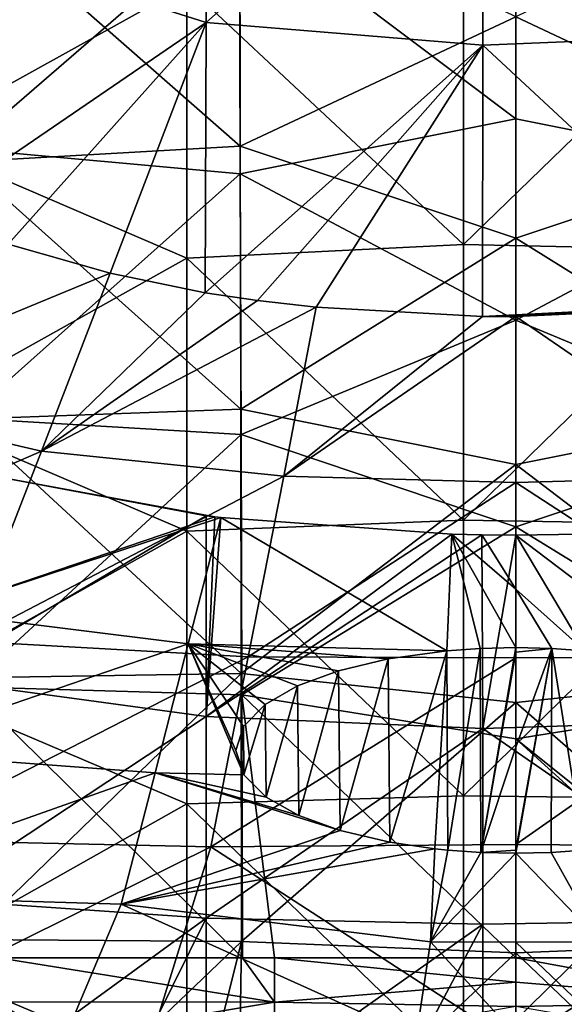
# Model space of a CAD drawing. Units: millimetres. Extents: x 49877 to 50289, y 16 to 739.
# Drawn here: x 50047 to 50087, y 306 to 377 of the extents above; entities that cross this region are included whole.
import ezdxf

# ---------------------------------------------------------------- set-up
doc = ezdxf.new("R2010")
doc.units = ezdxf.units.MM
doc.header["$LTSCALE"] = 65.185185
for name, color, linetype in [('152', 7, 'CONTINUOUS'), ('184', 7, 'CONTINUOUS'), ('244', 7, 'CONTINUOUS'), ('245', 7, 'CONTINUOUS'), ('248', 7, 'CONTINUOUS'), ('290', 7, 'CONTINUOUS'), ('340', 7, 'CONTINUOUS'), ('383', 7, 'CONTINUOUS'), ('384', 7, 'CONTINUOUS'), ('385', 7, 'CONTINUOUS'), ('386', 7, 'CONTINUOUS'), ('66', 7, 'CONTINUOUS'), ('754', 7, 'CONTINUOUS'), ('833', 7, 'CONTINUOUS')]:
    doc.layers.add(name, color=color, linetype=linetype)

msp = doc.modelspace()

# ---------------------------------------------------------------- linework, layer by layer
at = {"layer": '152', "linetype": 'Continuous'}
for points in [[(50088.076, 331.61, 50448.443), (50083.073, 339.975, 50445.221), (50087.693, 340.03, 50445.221), (50088.076, 331.61, 50448.443)], [(50083.073, 336.049, 50446.878), (50083.073, 339.975, 50445.221), (50088.076, 331.61, 50448.443), (50083.073, 336.049, 50446.878)], [(50083.073, 331.839, 50448.36), (50083.073, 336.049, 50446.878), (50085.671, 331.776, 50448.382), (50083.073, 331.839, 50448.36)], [(50085.671, 331.776, 50448.382), (50083.073, 336.049, 50446.878), (50088.076, 331.61, 50448.443), (50085.671, 331.776, 50448.382)], [(50089.258, 310.564, 50452.64), (50083.073, 316.961, 50451.796), (50085.619, 317.02, 50451.785), (50089.258, 310.564, 50452.64)], [(50083.073, 316.961, 50451.796), (50089.258, 310.564, 50452.64), (50083.073, 310.539, 50452.653), (50083.073, 316.961, 50451.796)], [(50087.984, 317.18, 50451.755), (50089.258, 310.564, 50452.64), (50085.619, 317.02, 50451.785), (50087.984, 317.18, 50451.755)], [(50089.258, 310.564, 50452.64), (50090.285, 303.662, 50453.308), (50083.073, 310.539, 50452.653), (50089.258, 310.564, 50452.64)], [(50083.073, 310.539, 50452.653), (50090.285, 303.662, 50453.308), (50083.073, 303.827, 50453.295), (50083.073, 310.539, 50452.653)]]:
    msp.add_3dface(points, dxfattribs=at)
at = {"layer": '184', "linetype": 'Continuous'}
for points in [[(50099.874, 344.23, 50455.398), (50097.542, 356.441, 50445.221), (50083.073, 355.771, 50445.221), (50099.874, 344.23, 50455.398)], [(50099.874, 344.23, 50455.398), (50083.073, 355.771, 50445.221), (50083.073, 343.784, 50455.223), (50099.874, 344.23, 50455.398)], [(50102.455, 331.172, 50464.013), (50099.874, 344.23, 50455.398), (50083.073, 343.784, 50455.223), (50102.455, 331.172, 50464.013)], [(50083.073, 331.099, 50463.717), (50102.455, 331.172, 50464.013), (50083.073, 343.784, 50455.223), (50083.073, 331.099, 50463.717)], [(50105.144, 317.413, 50471.109), (50102.455, 331.172, 50464.013), (50083.073, 317.598, 50470.808), (50105.144, 317.413, 50471.109)], [(50083.073, 317.598, 50470.808), (50102.455, 331.172, 50464.013), (50083.073, 331.099, 50463.717), (50083.073, 317.598, 50470.808)], [(50083.073, 303.135, 50476.567), (50105.144, 317.413, 50471.109), (50083.073, 317.598, 50470.808), (50083.073, 303.135, 50476.567)], [(50109.627, 302.992, 50476.806), (50105.144, 317.413, 50471.109), (50083.073, 303.135, 50476.567), (50109.627, 302.992, 50476.806)]]:
    msp.add_3dface(points, dxfattribs=at)
at = {"layer": '244', "linetype": 'Continuous'}
for points in [[(50083.073, 331.839, 50448.36), (50085.671, 331.776, 50448.382), (50083.073, 331.493, 50448.469), (50083.073, 331.839, 50448.36)], [(50083.073, 316.961, 50451.796), (50085.671, 331.776, 50448.382), (50085.619, 317.02, 50451.785), (50083.073, 316.961, 50451.796)], [(50083.073, 331.493, 50448.469), (50085.671, 331.776, 50448.382), (50083.073, 324.631, 50450.327), (50083.073, 331.493, 50448.469)], [(50083.073, 324.631, 50450.327), (50085.671, 331.776, 50448.382), (50083.073, 317.179, 50451.762), (50083.073, 324.631, 50450.327)], [(50083.073, 317.179, 50451.762), (50085.671, 331.776, 50448.382), (50083.073, 316.961, 50451.796), (50083.073, 317.179, 50451.762)], [(50085.671, 331.776, 50448.382), (50087.984, 317.18, 50451.755), (50085.619, 317.02, 50451.785), (50085.671, 331.776, 50448.382)], [(50085.671, 331.776, 50448.382), (50088.076, 331.61, 50448.443), (50087.984, 317.18, 50451.755), (50085.671, 331.776, 50448.382)]]:
    msp.add_3dface(points, dxfattribs=at)
at = {"layer": '245', "linetype": 'Continuous'}
for points in [[(50080.482, 331.777, 50448.382), (50083.073, 331.839, 50448.36), (50080.527, 317.02, 50451.785), (50080.482, 331.777, 50448.382)], [(50083.073, 331.839, 50448.36), (50083.073, 331.493, 50448.469), (50080.527, 317.02, 50451.785), (50083.073, 331.839, 50448.36)], [(50073.825, 331.023, 50448.649), (50078.07, 331.61, 50448.443), (50073.944, 317.753, 50451.649), (50073.825, 331.023, 50448.649)], [(50073.944, 317.753, 50451.649), (50078.07, 331.61, 50448.443), (50077.217, 317.275, 50451.737), (50073.944, 317.753, 50451.649)], [(50077.217, 317.275, 50451.737), (50078.07, 331.61, 50448.443), (50078.162, 317.18, 50451.755), (50077.217, 317.275, 50451.737)], [(50078.07, 331.61, 50448.443), (50080.482, 331.777, 50448.382), (50078.162, 317.18, 50451.755), (50078.07, 331.61, 50448.443)], [(50078.162, 317.18, 50451.755), (50080.482, 331.777, 50448.382), (50080.527, 317.02, 50451.785), (50078.162, 317.18, 50451.755)], [(50083.073, 331.493, 50448.469), (50083.073, 324.631, 50450.327), (50080.527, 317.02, 50451.785), (50083.073, 331.493, 50448.469)], [(50070.233, 330.162, 50448.933), (50073.825, 331.023, 50448.649), (50070.358, 318.597, 50451.495), (50070.233, 330.162, 50448.933)], [(50070.358, 318.597, 50451.495), (50073.825, 331.023, 50448.649), (50073.944, 317.753, 50451.649), (50070.358, 318.597, 50451.495)], [(50067.265, 329.063, 50449.263), (50070.233, 330.162, 50448.933), (50067.372, 319.682, 50451.296), (50067.265, 329.063, 50449.263)], [(50067.372, 319.682, 50451.296), (50070.233, 330.162, 50448.933), (50070.358, 318.597, 50451.495), (50067.372, 319.682, 50451.296)], [(50064.937, 327.727, 50449.626), (50067.265, 329.063, 50449.263), (50065.006, 321.015, 50451.051), (50064.937, 327.727, 50449.626)], [(50065.006, 321.015, 50451.051), (50067.265, 329.063, 50449.263), (50067.372, 319.682, 50451.296), (50065.006, 321.015, 50451.051)], [(50063.364, 326.135, 50450.011), (50064.937, 327.727, 50449.626), (50063.386, 322.622, 50450.746), (50063.364, 326.135, 50450.011)], [(50063.386, 322.622, 50450.746), (50064.937, 327.727, 50449.626), (50065.006, 321.015, 50451.051), (50063.386, 322.622, 50450.746)], [(50062.817, 324.397, 50450.39), (50063.364, 326.135, 50450.011), (50063.386, 322.622, 50450.746), (50062.817, 324.397, 50450.39)], [(50083.073, 324.631, 50450.327), (50083.073, 317.179, 50451.762), (50080.527, 317.02, 50451.785), (50083.073, 324.631, 50450.327)], [(50083.073, 317.179, 50451.762), (50083.073, 316.961, 50451.796), (50080.527, 317.02, 50451.785), (50083.073, 317.179, 50451.762)]]:
    msp.add_3dface(points, dxfattribs=at)
at = {"layer": '248', "linetype": 'Continuous'}
for points in [[(50040.947, 334.39, 50448.546), (50045.32, 344.23, 50445.221), (50061.284, 341.293, 50445.221), (50040.947, 334.39, 50448.546)], [(50045.32, 344.23, 50445.221), (50060.656, 341.373, 50445.221), (50061.284, 341.293, 50445.221), (50045.32, 344.23, 50445.221)], [(50061.726, 341.237, 50445.221), (50040.947, 334.39, 50448.546), (50061.284, 341.293, 50445.221), (50061.726, 341.237, 50445.221)], [(50059.364, 332.109, 50448.539), (50040.947, 334.39, 50448.546), (50061.726, 341.237, 50445.221), (50059.364, 332.109, 50448.539)], [(50078.07, 331.61, 50448.443), (50059.364, 332.109, 50448.539), (50061.726, 341.237, 50445.221), (50078.07, 331.61, 50448.443)], [(50078.07, 331.61, 50448.443), (50061.726, 341.237, 50445.221), (50078.431, 340.031, 50445.221), (50078.07, 331.61, 50448.443)], [(50080.482, 331.777, 50448.382), (50078.07, 331.61, 50448.443), (50078.431, 340.031, 50445.221), (50080.482, 331.777, 50448.382)], [(50083.073, 336.049, 50446.878), (50083.073, 331.839, 50448.36), (50078.431, 340.031, 50445.221), (50083.073, 336.049, 50446.878)], [(50083.073, 336.049, 50446.878), (50078.431, 340.031, 50445.221), (50080.62, 339.991, 50445.221), (50083.073, 336.049, 50446.878)], [(50083.073, 331.839, 50448.36), (50080.482, 331.777, 50448.382), (50078.431, 340.031, 50445.221), (50083.073, 331.839, 50448.36)], [(50083.073, 339.975, 50445.221), (50083.073, 336.049, 50446.878), (50080.62, 339.991, 50445.221), (50083.073, 339.975, 50445.221)], [(50036.535, 324.282, 50450.566), (50040.947, 334.39, 50448.546), (50059.364, 332.109, 50448.539), (50036.535, 324.282, 50450.566)], [(50056.963, 322.781, 50450.714), (50036.535, 324.282, 50450.566), (50059.364, 332.109, 50448.539), (50056.963, 322.781, 50450.714)], [(50063.386, 322.622, 50450.746), (50056.963, 322.781, 50450.714), (50059.364, 332.109, 50448.539), (50063.386, 322.622, 50450.746)], [(50078.07, 331.61, 50448.443), (50073.825, 331.023, 50448.649), (50059.364, 332.109, 50448.539), (50078.07, 331.61, 50448.443)], [(50073.825, 331.023, 50448.649), (50070.233, 330.162, 50448.933), (50059.364, 332.109, 50448.539), (50073.825, 331.023, 50448.649)], [(50070.233, 330.162, 50448.933), (50067.265, 329.063, 50449.263), (50059.364, 332.109, 50448.539), (50070.233, 330.162, 50448.933)], [(50067.265, 329.063, 50449.263), (50064.937, 327.727, 50449.626), (50059.364, 332.109, 50448.539), (50067.265, 329.063, 50449.263)], [(50064.937, 327.727, 50449.626), (50063.364, 326.135, 50450.011), (50059.364, 332.109, 50448.539), (50064.937, 327.727, 50449.626)], [(50063.364, 326.135, 50450.011), (50062.817, 324.397, 50450.39), (50059.364, 332.109, 50448.539), (50063.364, 326.135, 50450.011)], [(50062.817, 324.397, 50450.39), (50063.386, 322.622, 50450.746), (50059.364, 332.109, 50448.539), (50062.817, 324.397, 50450.39)], [(50032.038, 313.954, 50451.889), (50036.535, 324.282, 50450.566), (50056.963, 322.781, 50450.714), (50032.038, 313.954, 50451.889)], [(50054.516, 313.27, 50452.149), (50032.038, 313.954, 50451.889), (50056.963, 322.781, 50450.714), (50054.516, 313.27, 50452.149)], [(50070.358, 318.597, 50451.495), (50054.516, 313.27, 50452.149), (50056.963, 322.781, 50450.714), (50070.358, 318.597, 50451.495)], [(50063.386, 322.622, 50450.746), (50065.006, 321.015, 50451.051), (50056.963, 322.781, 50450.714), (50063.386, 322.622, 50450.746)], [(50065.006, 321.015, 50451.051), (50067.372, 319.682, 50451.296), (50056.963, 322.781, 50450.714), (50065.006, 321.015, 50451.051)], [(50067.372, 319.682, 50451.296), (50070.358, 318.597, 50451.495), (50056.963, 322.781, 50450.714), (50067.372, 319.682, 50451.296)], [(50070.358, 318.597, 50451.495), (50073.944, 317.753, 50451.649), (50054.516, 313.27, 50452.149), (50070.358, 318.597, 50451.495)], [(50073.944, 317.753, 50451.649), (50077.217, 317.275, 50451.737), (50054.516, 313.27, 50452.149), (50073.944, 317.753, 50451.649)], [(50054.516, 313.27, 50452.149), (50077.217, 317.275, 50451.737), (50076.888, 310.564, 50452.64), (50054.516, 313.27, 50452.149)], [(50077.217, 317.275, 50451.737), (50078.162, 317.18, 50451.755), (50076.888, 310.564, 50452.64), (50077.217, 317.275, 50451.737)], [(50078.162, 317.18, 50451.755), (50080.527, 317.02, 50451.785), (50076.888, 310.564, 50452.64), (50078.162, 317.18, 50451.755)], [(50080.527, 317.02, 50451.785), (50083.073, 316.961, 50451.796), (50076.888, 310.564, 50452.64), (50080.527, 317.02, 50451.785)], [(50083.073, 316.961, 50451.796), (50083.073, 310.539, 50452.653), (50076.888, 310.564, 50452.64), (50083.073, 316.961, 50451.796)], [(50026.739, 303.317, 50453.326), (50032.038, 313.954, 50451.889), (50050.329, 303.385, 50453.324), (50026.739, 303.317, 50453.326)], [(50050.329, 303.385, 50453.324), (50032.038, 313.954, 50451.889), (50054.516, 313.27, 50452.149), (50050.329, 303.385, 50453.324)], [(50050.329, 303.385, 50453.324), (50054.516, 313.27, 50452.149), (50075.861, 303.662, 50453.308), (50050.329, 303.385, 50453.324)], [(50075.861, 303.662, 50453.308), (50054.516, 313.27, 50452.149), (50076.888, 310.564, 50452.64), (50075.861, 303.662, 50453.308)], [(50083.073, 303.827, 50453.295), (50075.861, 303.662, 50453.308), (50076.888, 310.564, 50452.64), (50083.073, 303.827, 50453.295)], [(50083.073, 310.539, 50452.653), (50083.073, 303.827, 50453.295), (50076.888, 310.564, 50452.64), (50083.073, 310.539, 50452.653)]]:
    msp.add_3dface(points, dxfattribs=at)
at = {"layer": '290', "linetype": 'Continuous'}
for points in [[(50053.714, 358.903, 50445.221), (50046.334, 361.017, 50445.221), (50031.931, 349.925, 50456.665), (50053.714, 358.903, 50445.221)], [(50048.743, 346.032, 50455.928), (50053.714, 358.903, 50445.221), (50031.931, 349.925, 50456.665), (50048.743, 346.032, 50455.928)], [(50053.714, 358.903, 50445.221), (50048.743, 346.032, 50455.928), (50060.598, 357.5, 50445.221), (50053.714, 358.903, 50445.221)], [(50048.743, 346.032, 50455.928), (50064.373, 356.931, 50445.221), (50060.598, 357.5, 50445.221), (50048.743, 346.032, 50455.928)], [(50068.611, 356.441, 50445.221), (50064.373, 356.931, 50445.221), (50048.743, 346.032, 50455.928), (50068.611, 356.441, 50445.221)], [(50066.272, 344.23, 50455.397), (50068.611, 356.441, 50445.221), (50048.743, 346.032, 50455.928), (50066.272, 344.23, 50455.397)], [(50068.611, 356.441, 50445.221), (50066.272, 344.23, 50455.397), (50080.663, 355.782, 50445.221), (50068.611, 356.441, 50445.221)], [(50066.272, 344.23, 50455.397), (50083.073, 355.771, 50445.221), (50080.663, 355.782, 50445.221), (50066.272, 344.23, 50455.397)], [(50083.073, 343.784, 50455.223), (50083.073, 355.771, 50445.221), (50066.272, 344.23, 50455.397), (50083.073, 343.784, 50455.223)], [(50023.725, 335.157, 50465.493), (50048.743, 346.032, 50455.928), (50031.931, 349.925, 50456.665), (50023.725, 335.157, 50465.493)], [(50043.392, 332.3, 50464.625), (50048.743, 346.032, 50455.928), (50023.725, 335.157, 50465.493), (50043.392, 332.3, 50464.625)], [(50043.392, 332.3, 50464.625), (50066.272, 344.23, 50455.397), (50048.743, 346.032, 50455.928), (50043.392, 332.3, 50464.625)], [(50063.691, 331.173, 50464.013), (50066.272, 344.23, 50455.397), (50043.392, 332.3, 50464.625), (50063.691, 331.173, 50464.013)], [(50063.691, 331.173, 50464.013), (50083.073, 343.784, 50455.223), (50066.272, 344.23, 50455.397), (50063.691, 331.173, 50464.013)], [(50083.073, 331.099, 50463.717), (50083.073, 343.784, 50455.223), (50063.691, 331.173, 50464.013), (50083.073, 331.099, 50463.717)], [(50037.826, 317.939, 50471.627), (50063.691, 331.173, 50464.013), (50043.392, 332.3, 50464.625), (50037.826, 317.939, 50471.627)], [(50061.001, 317.413, 50471.109), (50063.691, 331.173, 50464.013), (50037.826, 317.939, 50471.627), (50061.001, 317.413, 50471.109)], [(50061.001, 317.413, 50471.109), (50083.073, 331.099, 50463.717), (50063.691, 331.173, 50464.013), (50061.001, 317.413, 50471.109)], [(50083.073, 317.598, 50470.808), (50083.073, 331.099, 50463.717), (50061.001, 317.413, 50471.109), (50083.073, 317.598, 50470.808)], [(50031.871, 302.997, 50477.158), (50061.001, 317.413, 50471.109), (50037.826, 317.939, 50471.627), (50031.871, 302.997, 50477.158)], [(50083.073, 303.135, 50476.567), (50083.073, 317.598, 50470.808), (50061.001, 317.413, 50471.109), (50083.073, 303.135, 50476.567)], [(50056.518, 302.992, 50476.806), (50061.001, 317.413, 50471.109), (50031.871, 302.997, 50477.158), (50056.518, 302.992, 50476.806)], [(50056.518, 302.992, 50476.806), (50083.073, 303.135, 50476.567), (50061.001, 317.413, 50471.109), (50056.518, 302.992, 50476.806)]]:
    msp.add_3dface(points, dxfattribs=at)
at = {"layer": '340', "linetype": 'Continuous'}
for points in [[(50103.046, 387.146, 50493.454), (50083.073, 377.446, 50495.298), (50103.016, 368.071, 50497.802), (50103.046, 387.146, 50493.454)], [(50083.073, 377.446, 50495.298), (50083.073, 361.436, 50499.302), (50103.016, 368.071, 50497.802), (50083.073, 377.446, 50495.298)], [(50103.016, 368.071, 50497.802), (50083.073, 361.436, 50499.302), (50102.985, 349.053, 50502.966), (50103.016, 368.071, 50497.802)], [(50083.073, 361.436, 50499.302), (50083.073, 345.067, 50503.939), (50102.985, 349.053, 50502.966), (50083.073, 361.436, 50499.302)], [(50102.985, 349.053, 50502.966), (50083.073, 345.067, 50503.939), (50102.956, 329.941, 50508.725), (50102.985, 349.053, 50502.966)], [(50083.073, 345.067, 50503.939), (50083.073, 327.858, 50509.22), (50102.956, 329.941, 50508.725), (50083.073, 345.067, 50503.939)], [(50102.956, 329.941, 50508.725), (50083.073, 327.858, 50509.22), (50102.932, 310.557, 50514.876), (50102.956, 329.941, 50508.725)], [(50083.073, 327.858, 50509.22), (50083.073, 309.755, 50515.01), (50102.932, 310.557, 50514.876), (50083.073, 327.858, 50509.22)], [(50083.073, 309.755, 50515.01), (50103.043, 290.709, 50521.231), (50102.932, 310.557, 50514.876), (50083.073, 309.755, 50515.01)], [(50083.073, 309.755, 50515.01), (50083.073, 290.591, 50521.173), (50103.043, 290.709, 50521.231), (50083.073, 309.755, 50515.01)]]:
    msp.add_3dface(points, dxfattribs=at)
at = {"layer": '383', "linetype": 'Continuous'}
for points in [[(50100.534, 309.393, 50507.218), (50100.532, 306.197, 50507.533), (50083.073, 309.394, 50507.12), (50100.534, 309.393, 50507.218)], [(50083.073, 309.394, 50507.12), (50100.532, 306.197, 50507.533), (50083.073, 307.637, 50507.466), (50083.073, 309.394, 50507.12)], [(50083.073, 307.637, 50507.466), (50100.532, 306.197, 50507.533), (50083.073, 305.871, 50507.395), (50083.073, 307.637, 50507.466)], [(50100.532, 306.197, 50507.533), (50100.548, 302.848, 50506.311), (50083.073, 305.871, 50507.395), (50100.532, 306.197, 50507.533)]]:
    msp.add_3dface(points, dxfattribs=at)
at = {"layer": '384', "linetype": 'Continuous'}
for points in [[(50065.614, 306.197, 50507.533), (50045.615, 309.391, 50507.57), (50063.288, 309.393, 50507.246), (50065.614, 306.197, 50507.533)], [(50065.614, 306.197, 50507.533), (50045.616, 306.203, 50507.873), (50045.615, 309.391, 50507.57), (50065.614, 306.197, 50507.533)], [(50065.61, 309.393, 50507.218), (50065.614, 306.197, 50507.533), (50063.288, 309.393, 50507.246), (50065.61, 309.393, 50507.218)], [(50083.073, 309.394, 50507.12), (50083.073, 307.637, 50507.466), (50065.61, 309.393, 50507.218), (50083.073, 309.394, 50507.12)], [(50065.61, 309.393, 50507.218), (50083.073, 307.637, 50507.466), (50065.614, 306.197, 50507.533), (50065.61, 309.393, 50507.218)], [(50083.073, 307.637, 50507.466), (50083.073, 305.871, 50507.395), (50065.614, 306.197, 50507.533), (50083.073, 307.637, 50507.466)], [(50065.614, 306.197, 50507.533), (50045.581, 302.867, 50506.646), (50045.616, 306.203, 50507.873), (50065.614, 306.197, 50507.533)], [(50065.614, 306.197, 50507.533), (50065.598, 302.848, 50506.311), (50045.581, 302.867, 50506.646), (50065.614, 306.197, 50507.533)], [(50065.614, 306.197, 50507.533), (50083.073, 305.871, 50507.395), (50065.598, 302.848, 50506.311), (50065.614, 306.197, 50507.533)]]:
    msp.add_3dface(points, dxfattribs=at)
at = {"layer": '385', "linetype": 'Continuous'}
for points in [[(50043.168, 367.903, 50490.686), (50043.066, 387.543, 50486.387), (50063.079, 385.113, 50486.089), (50043.168, 367.903, 50490.686)], [(50063.13, 366.105, 50490.437), (50043.168, 367.903, 50490.686), (50063.079, 385.113, 50486.089), (50063.13, 366.105, 50490.437)], [(50063.13, 366.105, 50490.437), (50063.079, 385.113, 50486.089), (50083.073, 370.08, 50489.216), (50063.13, 366.105, 50490.437)], [(50083.073, 370.08, 50489.216), (50063.079, 385.113, 50486.089), (50083.073, 384.583, 50485.94), (50083.073, 370.08, 50489.216)], [(50083.073, 355.517, 50493.015), (50063.13, 366.105, 50490.437), (50083.073, 370.08, 50489.216), (50083.073, 355.517, 50493.015)], [(50043.281, 348.431, 50495.81), (50043.168, 367.903, 50490.686), (50063.13, 366.105, 50490.437), (50043.281, 348.431, 50495.81)], [(50063.186, 347.25, 50495.553), (50043.281, 348.431, 50495.81), (50063.13, 366.105, 50490.437), (50063.186, 347.25, 50495.553)], [(50063.186, 347.25, 50495.553), (50063.13, 366.105, 50490.437), (50083.073, 355.517, 50493.015), (50063.186, 347.25, 50495.553)], [(50083.073, 340.57, 50497.329), (50063.186, 347.25, 50495.553), (50083.073, 355.517, 50493.015), (50083.073, 340.57, 50497.329)], [(50043.393, 328.984, 50501.526), (50043.281, 348.431, 50495.81), (50063.186, 347.25, 50495.553), (50043.393, 328.984, 50501.526)], [(50063.241, 328.404, 50501.222), (50043.393, 328.984, 50501.526), (50063.186, 347.25, 50495.553), (50063.241, 328.404, 50501.222)], [(50063.241, 328.404, 50501.222), (50063.186, 347.25, 50495.553), (50083.073, 340.57, 50497.329), (50063.241, 328.404, 50501.222)], [(50083.073, 325.225, 50502.06), (50063.241, 328.404, 50501.222), (50083.073, 340.57, 50497.329), (50083.073, 325.225, 50502.06)], [(50063.288, 309.393, 50507.246), (50045.615, 309.391, 50507.57), (50043.393, 328.984, 50501.526), (50063.288, 309.393, 50507.246)], [(50063.288, 309.393, 50507.246), (50043.393, 328.984, 50501.526), (50063.241, 328.404, 50501.222), (50063.288, 309.393, 50507.246)], [(50083.073, 309.394, 50507.12), (50065.61, 309.393, 50507.218), (50063.241, 328.404, 50501.222), (50083.073, 309.394, 50507.12)], [(50083.073, 309.394, 50507.12), (50063.241, 328.404, 50501.222), (50083.073, 325.225, 50502.06), (50083.073, 309.394, 50507.12)], [(50065.61, 309.393, 50507.218), (50063.288, 309.393, 50507.246), (50063.241, 328.404, 50501.222), (50065.61, 309.393, 50507.218)]]:
    msp.add_3dface(points, dxfattribs=at)
at = {"layer": '386', "linetype": 'Continuous'}
for points in [[(50083.073, 384.583, 50485.94), (50103.067, 385.112, 50486.089), (50103.015, 366.104, 50490.437), (50083.073, 384.583, 50485.94)], [(50083.073, 370.08, 50489.216), (50083.073, 384.583, 50485.94), (50103.015, 366.104, 50490.437), (50083.073, 370.08, 50489.216)], [(50083.073, 355.517, 50493.015), (50083.073, 370.08, 50489.216), (50103.015, 366.104, 50490.437), (50083.073, 355.517, 50493.015)], [(50083.073, 355.517, 50493.015), (50103.015, 366.104, 50490.437), (50102.959, 347.25, 50495.553), (50083.073, 355.517, 50493.015)], [(50083.073, 340.57, 50497.329), (50083.073, 355.517, 50493.015), (50102.959, 347.25, 50495.553), (50083.073, 340.57, 50497.329)], [(50083.073, 340.57, 50497.329), (50102.959, 347.25, 50495.553), (50102.904, 328.403, 50501.222), (50083.073, 340.57, 50497.329)], [(50083.073, 325.225, 50502.06), (50083.073, 340.57, 50497.329), (50102.904, 328.403, 50501.222), (50083.073, 325.225, 50502.06)], [(50102.856, 309.393, 50507.246), (50083.073, 325.225, 50502.06), (50102.904, 328.403, 50501.222), (50102.856, 309.393, 50507.246)], [(50100.534, 309.393, 50507.218), (50083.073, 309.394, 50507.12), (50083.073, 325.225, 50502.06), (50100.534, 309.393, 50507.218)], [(50102.856, 309.393, 50507.246), (50100.534, 309.393, 50507.218), (50083.073, 325.225, 50502.06), (50102.856, 309.393, 50507.246)]]:
    msp.add_3dface(points, dxfattribs=at)
at = {"layer": '66', "linetype": 'Continuous'}
for points in [[(50063.13, 368.091, 50497.796), (50063.1, 387.164, 50493.45), (50043.123, 385.634, 50494.538), (50063.13, 368.091, 50497.796)], [(50063.13, 368.091, 50497.796), (50083.073, 377.446, 50495.298), (50063.1, 387.164, 50493.45), (50063.13, 368.091, 50497.796)], [(50043.18, 366.97, 50498.771), (50063.13, 368.091, 50497.796), (50043.123, 385.634, 50494.538), (50043.18, 366.97, 50498.771)], [(50083.073, 361.436, 50499.302), (50083.073, 377.446, 50495.298), (50063.13, 368.091, 50497.796), (50083.073, 361.436, 50499.302)], [(50063.161, 349.076, 50502.959), (50063.13, 368.091, 50497.796), (50043.18, 366.97, 50498.771), (50063.161, 349.076, 50502.959)], [(50063.161, 349.076, 50502.959), (50083.073, 361.436, 50499.302), (50063.13, 368.091, 50497.796), (50063.161, 349.076, 50502.959)], [(50043.239, 348.353, 50503.758), (50063.161, 349.076, 50502.959), (50043.18, 366.97, 50498.771), (50043.239, 348.353, 50503.758)], [(50083.073, 345.067, 50503.939), (50083.073, 361.436, 50499.302), (50063.161, 349.076, 50502.959), (50083.073, 345.067, 50503.939)], [(50063.19, 329.967, 50508.717), (50063.161, 349.076, 50502.959), (50043.239, 348.353, 50503.758), (50063.19, 329.967, 50508.717)], [(50063.19, 329.967, 50508.717), (50083.073, 345.067, 50503.939), (50063.161, 349.076, 50502.959), (50063.19, 329.967, 50508.717)], [(50043.294, 329.651, 50509.297), (50063.19, 329.967, 50508.717), (50043.239, 348.353, 50503.758), (50043.294, 329.651, 50509.297)], [(50083.073, 327.858, 50509.22), (50083.073, 345.067, 50503.939), (50063.19, 329.967, 50508.717), (50083.073, 327.858, 50509.22)], [(50043.34, 310.713, 50515.202), (50063.19, 329.967, 50508.717), (50043.294, 329.651, 50509.297), (50043.34, 310.713, 50515.202)], [(50063.214, 310.586, 50514.867), (50063.19, 329.967, 50508.717), (50043.34, 310.713, 50515.202), (50063.214, 310.586, 50514.867)], [(50063.214, 310.586, 50514.867), (50083.073, 327.858, 50509.22), (50063.19, 329.967, 50508.717), (50063.214, 310.586, 50514.867)], [(50083.073, 309.755, 50515.01), (50083.073, 327.858, 50509.22), (50063.214, 310.586, 50514.867), (50083.073, 309.755, 50515.01)], [(50043.05, 291.307, 50521.33), (50063.214, 310.586, 50514.867), (50043.34, 310.713, 50515.202), (50043.05, 291.307, 50521.33)], [(50058.273, 290.795, 50521.255), (50063.214, 310.586, 50514.867), (50043.05, 291.307, 50521.33), (50058.273, 290.795, 50521.255)], [(50062.906, 290.712, 50521.232), (50063.214, 310.586, 50514.867), (50058.273, 290.795, 50521.255), (50062.906, 290.712, 50521.232)], [(50062.906, 290.712, 50521.232), (50083.073, 309.755, 50515.01), (50063.214, 310.586, 50514.867), (50062.906, 290.712, 50521.232)], [(50083.073, 290.591, 50521.173), (50083.073, 309.755, 50515.01), (50062.906, 290.712, 50521.232), (50083.073, 290.591, 50521.173)]]:
    msp.add_3dface(points, dxfattribs=at)
at = {"layer": '754', "linetype": 'Continuous'}
for points in [[(50060.67, 377.042, 50445.221), (50060.67, 396.314, 50445.221), (50040.65, 383.386, 50445.221), (50060.67, 377.042, 50445.221)], [(50060.67, 377.042, 50445.221), (50080.69, 394.87, 50445.221), (50060.67, 396.314, 50445.221), (50060.67, 377.042, 50445.221)], [(50100.71, 376.227, 50445.221), (50100.71, 395.596, 50445.221), (50080.69, 394.87, 50445.221), (50100.71, 376.227, 50445.221)], [(50080.69, 375.394, 50445.221), (50080.69, 394.87, 50445.221), (50060.67, 377.042, 50445.221), (50080.69, 375.394, 50445.221)], [(50080.69, 375.394, 50445.221), (50100.71, 376.227, 50445.221), (50080.69, 394.87, 50445.221), (50080.69, 375.394, 50445.221)], [(50040.451, 363.26, 50445.221), (50060.67, 377.042, 50445.221), (50040.65, 383.386, 50445.221), (50040.451, 363.26, 50445.221)], [(50040.451, 363.26, 50445.221), (50046.334, 361.017, 50445.221), (50060.67, 377.042, 50445.221), (50040.451, 363.26, 50445.221)], [(50046.334, 361.017, 50445.221), (50053.714, 358.903, 50445.221), (50060.67, 377.042, 50445.221), (50046.334, 361.017, 50445.221)], [(50053.714, 358.903, 50445.221), (50060.598, 357.5, 50445.221), (50060.67, 377.042, 50445.221), (50053.714, 358.903, 50445.221)], [(50060.598, 357.5, 50445.221), (50080.69, 375.394, 50445.221), (50060.67, 377.042, 50445.221), (50060.598, 357.5, 50445.221)], [(50100.725, 356.794, 50445.221), (50100.71, 376.227, 50445.221), (50080.69, 375.394, 50445.221), (50100.725, 356.794, 50445.221)], [(50060.598, 357.5, 50445.221), (50064.373, 356.931, 50445.221), (50080.69, 375.394, 50445.221), (50060.598, 357.5, 50445.221)], [(50064.373, 356.931, 50445.221), (50068.611, 356.441, 50445.221), (50080.69, 375.394, 50445.221), (50064.373, 356.931, 50445.221)], [(50068.611, 356.441, 50445.221), (50080.663, 355.782, 50445.221), (50080.69, 375.394, 50445.221), (50068.611, 356.441, 50445.221)], [(50080.663, 355.782, 50445.221), (50100.725, 356.794, 50445.221), (50080.69, 375.394, 50445.221), (50080.663, 355.782, 50445.221)], [(50097.542, 356.441, 50445.221), (50100.725, 356.794, 50445.221), (50080.663, 355.782, 50445.221), (50097.542, 356.441, 50445.221)], [(50083.073, 355.771, 50445.221), (50097.542, 356.441, 50445.221), (50080.663, 355.782, 50445.221), (50083.073, 355.771, 50445.221)], [(50060.656, 341.373, 50445.221), (50045.32, 344.23, 50445.221), (50040.65, 329.566, 50445.221), (50060.656, 341.373, 50445.221)], [(50060.656, 341.373, 50445.221), (50040.65, 329.566, 50445.221), (50060.67, 326.843, 50445.221), (50060.656, 341.373, 50445.221)], [(50061.284, 341.293, 50445.221), (50060.656, 341.373, 50445.221), (50060.67, 326.843, 50445.221), (50061.284, 341.293, 50445.221)], [(50061.726, 341.237, 50445.221), (50061.284, 341.293, 50445.221), (50060.67, 326.843, 50445.221), (50061.726, 341.237, 50445.221)], [(50078.431, 340.031, 50445.221), (50061.726, 341.237, 50445.221), (50060.67, 326.843, 50445.221), (50078.431, 340.031, 50445.221)], [(50080.62, 339.991, 50445.221), (50078.431, 340.031, 50445.221), (50060.67, 326.843, 50445.221), (50080.62, 339.991, 50445.221)], [(50080.62, 339.991, 50445.221), (50060.67, 326.843, 50445.221), (50080.69, 325.978, 50445.221), (50080.62, 339.991, 50445.221)], [(50083.073, 339.975, 50445.221), (50080.62, 339.991, 50445.221), (50080.69, 325.978, 50445.221), (50083.073, 339.975, 50445.221)], [(50083.073, 339.975, 50445.221), (50080.69, 325.978, 50445.221), (50100.71, 326.602, 50445.221), (50083.073, 339.975, 50445.221)], [(50087.693, 340.03, 50445.221), (50083.073, 339.975, 50445.221), (50100.71, 326.602, 50445.221), (50087.693, 340.03, 50445.221)], [(50040.65, 329.566, 50445.221), (50040.65, 313.63, 50445.221), (50060.67, 326.843, 50445.221), (50040.65, 329.566, 50445.221)], [(50060.67, 326.843, 50445.221), (50040.65, 313.63, 50445.221), (50060.67, 312.268, 50445.221), (50060.67, 326.843, 50445.221)], [(50060.67, 326.843, 50445.221), (50060.67, 312.268, 50445.221), (50080.69, 325.978, 50445.221), (50060.67, 326.843, 50445.221)], [(50100.71, 326.602, 50445.221), (50080.69, 325.978, 50445.221), (50100.71, 312.148, 50445.221), (50100.71, 326.602, 50445.221)], [(50080.69, 325.978, 50445.221), (50060.67, 312.268, 50445.221), (50080.69, 311.836, 50445.221), (50080.69, 325.978, 50445.221)], [(50080.69, 325.978, 50445.221), (50080.69, 311.836, 50445.221), (50100.71, 312.148, 50445.221), (50080.69, 325.978, 50445.221)], [(50040.65, 313.63, 50445.221), (50040.65, 297.694, 50445.221), (50060.67, 312.268, 50445.221), (50040.65, 313.63, 50445.221)], [(50040.65, 297.694, 50445.221), (50053.454, 297.694, 50445.221), (50060.67, 312.268, 50445.221), (50040.65, 297.694, 50445.221)], [(50053.454, 297.694, 50445.221), (50060.67, 297.694, 50445.221), (50060.67, 312.268, 50445.221), (50053.454, 297.694, 50445.221)], [(50060.67, 312.268, 50445.221), (50060.67, 297.694, 50445.221), (50080.69, 311.836, 50445.221), (50060.67, 312.268, 50445.221)], [(50080.69, 297.694, 50445.221), (50092.946, 297.694, 50445.221), (50100.71, 312.148, 50445.221), (50080.69, 297.694, 50445.221)], [(50080.69, 311.836, 50445.221), (50080.69, 297.694, 50445.221), (50100.71, 312.148, 50445.221), (50080.69, 311.836, 50445.221)], [(50060.67, 297.694, 50445.221), (50073.2, 297.694, 50445.221), (50080.69, 311.836, 50445.221), (50060.67, 297.694, 50445.221)], [(50073.2, 297.694, 50445.221), (50080.69, 297.694, 50445.221), (50080.69, 311.836, 50445.221), (50073.2, 297.694, 50445.221)]]:
    msp.add_3dface(points, dxfattribs=at)
at = {"layer": '833', "linetype": 'Continuous'}
for points in [[(50039.239, 388.387, 50056.095), (50059.259, 379.721, 50056.095), (50039.239, 368.602, 50056.095), (50039.239, 388.387, 50056.095)], [(50079.279, 380.916, 50056.095), (50079.279, 360.981, 50056.095), (50059.259, 379.721, 50056.095), (50079.279, 380.916, 50056.095)], [(50079.279, 380.916, 50056.095), (50099.299, 380.405, 50056.095), (50079.279, 360.981, 50056.095), (50079.279, 380.916, 50056.095)], [(50099.299, 380.405, 50056.095), (50099.299, 360.558, 50056.095), (50079.279, 360.981, 50056.095), (50099.299, 380.405, 50056.095)], [(50059.259, 379.721, 50056.095), (50059.259, 359.99, 50056.095), (50039.239, 368.602, 50056.095), (50059.259, 379.721, 50056.095)], [(50059.259, 379.721, 50056.095), (50079.279, 360.981, 50056.095), (50059.259, 359.99, 50056.095), (50059.259, 379.721, 50056.095)], [(50039.239, 368.602, 50056.095), (50059.259, 359.99, 50056.095), (50039.239, 348.818, 50056.095), (50039.239, 368.602, 50056.095)], [(50079.279, 360.981, 50056.095), (50079.279, 341.047, 50056.095), (50059.259, 359.99, 50056.095), (50079.279, 360.981, 50056.095)], [(50079.279, 360.981, 50056.095), (50099.299, 360.558, 50056.095), (50079.279, 341.047, 50056.095), (50079.279, 360.981, 50056.095)], [(50099.299, 360.558, 50056.095), (50099.299, 340.712, 50056.095), (50079.279, 341.047, 50056.095), (50099.299, 360.558, 50056.095)], [(50059.259, 359.99, 50056.095), (50059.259, 340.26, 50056.095), (50039.239, 348.818, 50056.095), (50059.259, 359.99, 50056.095)], [(50059.259, 359.99, 50056.095), (50079.279, 341.047, 50056.095), (50059.259, 340.26, 50056.095), (50059.259, 359.99, 50056.095)], [(50039.239, 348.818, 50056.095), (50059.259, 340.26, 50056.095), (50039.239, 329.033, 50056.095), (50039.239, 348.818, 50056.095)], [(50079.279, 341.047, 50056.095), (50079.279, 321.112, 50056.095), (50059.259, 340.26, 50056.095), (50079.279, 341.047, 50056.095)], [(50079.279, 341.047, 50056.095), (50099.299, 340.712, 50056.095), (50079.279, 321.112, 50056.095), (50079.279, 341.047, 50056.095)], [(50099.299, 340.712, 50056.095), (50099.299, 320.865, 50056.095), (50079.279, 321.112, 50056.095), (50099.299, 340.712, 50056.095)], [(50059.259, 340.26, 50056.095), (50059.259, 320.529, 50056.095), (50039.239, 329.033, 50056.095), (50059.259, 340.26, 50056.095)], [(50059.259, 340.26, 50056.095), (50079.279, 321.112, 50056.095), (50059.259, 320.529, 50056.095), (50059.259, 340.26, 50056.095)], [(50039.239, 329.033, 50056.095), (50059.259, 320.529, 50056.095), (50039.239, 309.248, 50056.095), (50039.239, 329.033, 50056.095)], [(50059.259, 320.529, 50056.095), (50059.259, 300.799, 50056.095), (50039.239, 309.248, 50056.095), (50059.259, 320.529, 50056.095)], [(50079.279, 321.112, 50056.095), (50079.279, 301.177, 50056.095), (50059.259, 320.529, 50056.095), (50079.279, 321.112, 50056.095)], [(50059.259, 320.529, 50056.095), (50079.279, 301.177, 50056.095), (50059.259, 300.799, 50056.095), (50059.259, 320.529, 50056.095)], [(50079.279, 321.112, 50056.095), (50099.299, 320.865, 50056.095), (50079.279, 301.177, 50056.095), (50079.279, 321.112, 50056.095)], [(50099.299, 320.865, 50056.095), (50099.299, 301.018, 50056.095), (50079.279, 301.177, 50056.095), (50099.299, 320.865, 50056.095)], [(50039.239, 309.248, 50056.095), (50059.259, 300.799, 50056.095), (50039.239, 289.463, 50056.095), (50039.239, 309.248, 50056.095)]]:
    msp.add_3dface(points, dxfattribs=at)

doc.saveas('drawing.dxf')
